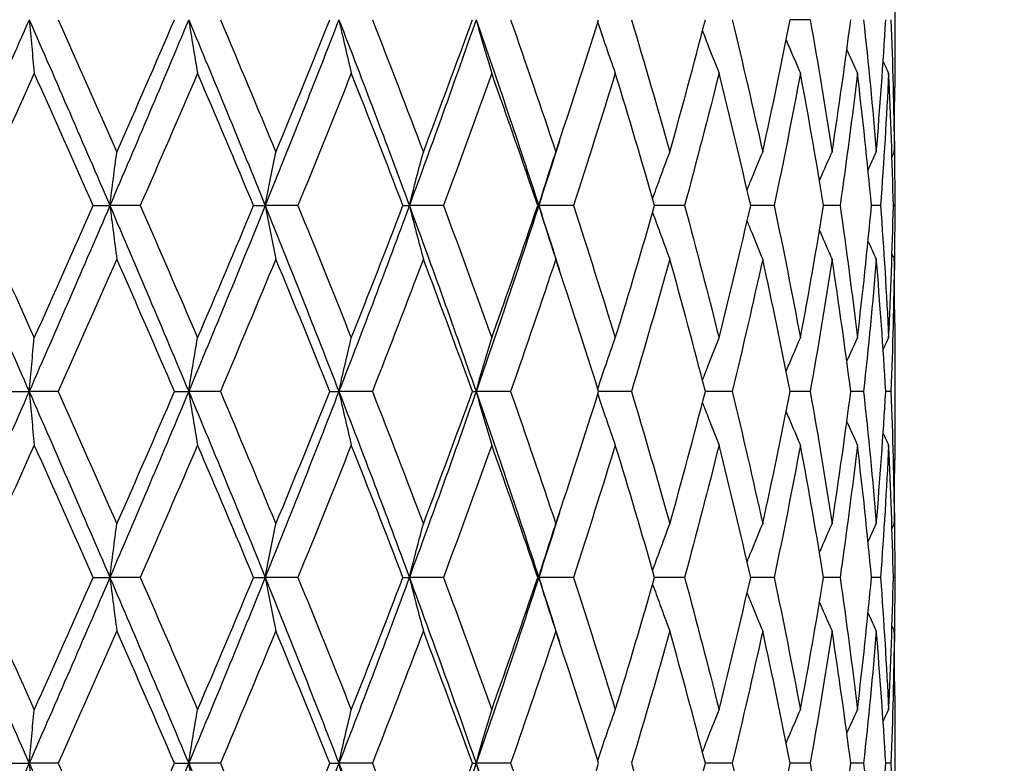
# Model space of a CAD drawing. Units: millimetres. Extents: x 24 to 867, y 24 to 606.
# Drawn here: x 254 to 262, y 206 to 212 of the extents above; entities that cross this region are included whole.
import ezdxf

# ---------------------------------------------------------------- set-up
doc = ezdxf.new("R2010")
doc.units = ezdxf.units.MM
doc.header["$LTSCALE"] = 3
doc.layers.add('Symbol (ISO)', color=7, linetype='Continuous', lineweight=25, true_color=0x00003f)
doc.layers.add('Visible (ISO)', color=7, linetype='Continuous', lineweight=25, true_color=0x00003f)
doc.styles.add('Samuel Heath (ISO)', font='tahoma.ttf')
doc.dimstyles.new('Samuel Heath (ISO)$7', dxfattribs={"dimscale": 3, "dimtxt": 2.5, "dimasz": 2.5, "dimexe": 1, "dimexo": 1.5, "dimgap": 0.762, "dimtad": 0, "dimtih": 1, "dimtoh": 1, "dimdec": 4, "dimlfac": 0.03937, "dimrnd": 1e-08, "dimzin": 1, "dimdsep": 46, "dimlunit": 5, "dimtxsty": 'Samuel Heath (ISO)', "dimcen": 0.09, "dimdle": 10, "dimclrd": 256, "dimclre": 256, "dimclrt": 256, "dimazin": 0, "dimtfac": 1.2, "dimtmove": 0, "dimatfit": 3, "dimfxl": 0, "dimfrac": 2, "dimtolj": 1, "dimtzin": 0, "dimlwd": 15, "dimlwe": 15, "dimarcsym": 0})

msp = doc.modelspace()

# ---------------------------------------------------------------- linework, layer by layer
at = {"layer": 'Visible (ISO)'}
for p, q in [((260.94621, 212.5608), (260.94621, 211.46471)), ((260.26454, 212.01276), (260.10328, 212.01276)), ((260.94621, 210.60132), (260.94621, 210.4242)), ((254.48213, 210.51276), (254.61584, 210.51276)), ((254.86149, 210.51276), (254.61584, 210.51276)), ((255.77525, 210.51276), (255.86889, 210.51276)), ((256.13243, 210.51276), (255.86889, 210.51276)), ((256.98025, 210.51276), (257.0315, 210.51276)), ((257.30645, 210.51276), (257.0315, 210.51276)), ((258.06744, 210.51276), (258.07506, 210.51276)), ((258.35464, 210.51276), (258.07506, 210.51276)), ((259.25118, 210.51276), (259.01007, 210.51276)), ((259.97401, 210.51276), (259.78491, 210.51276)), ((260.50532, 210.51276), (260.3729, 210.51276)), ((260.83204, 210.51276), (260.75955, 210.51276)), ((260.94611, 210.51276), (260.93534, 210.51276)), ((260.94621, 209.5608), (260.94621, 208.46471)), ((253.81241, 209.01276), (253.96498, 209.01276)), ((254.19938, 209.01276), (253.96498, 209.01276)), ((255.13776, 209.01276), (255.25179, 209.01276)), ((255.50717, 209.01276), (255.25179, 209.01276)), ((256.39068, 209.01276), (256.46335, 209.01276)), ((256.73343, 209.01276), (256.46335, 209.01276)), ((257.54032, 209.01276), (257.56985, 209.01276)), ((257.84796, 209.01276), (257.56985, 209.01276)), ((258.82334, 209.01276), (258.55837, 209.01276)), ((259.63553, 209.01276), (259.41976, 209.01276)), ((260.26454, 209.01276), (260.10328, 209.01276)), ((260.69488, 209.01276), (260.59211, 209.01276)), ((260.91596, 209.01276), (260.8742, 209.01276)), ((260.94621, 207.60132), (260.94621, 207.4242)), ((254.48213, 207.51276), (254.61584, 207.51276)), ((254.86149, 207.51276), (254.61584, 207.51276)), ((255.77525, 207.51276), (255.86889, 207.51276)), ((256.13243, 207.51276), (255.86889, 207.51276)), ((256.98025, 207.51276), (257.0315, 207.51276)), ((257.30645, 207.51276), (257.0315, 207.51276)), ((258.06744, 207.51276), (258.07506, 207.51276)), ((258.35464, 207.51276), (258.07506, 207.51276)), ((259.25118, 207.51276), (259.01007, 207.51276)), ((259.97401, 207.51276), (259.78491, 207.51276)), ((260.50532, 207.51276), (260.3729, 207.51276)), ((260.83204, 207.51276), (260.75955, 207.51276)), ((260.94611, 207.51276), (260.93534, 207.51276)), ((260.94621, 206.5608), (260.94621, 205.46471)), ((253.81241, 206.01276), (253.96498, 206.01276)), ((254.19938, 206.01276), (253.96498, 206.01276)), ((255.13776, 206.01276), (255.25179, 206.01276)), ((255.50717, 206.01276), (255.25179, 206.01276)), ((256.39068, 206.01276), (256.46335, 206.01276)), ((256.73343, 206.01276), (256.46335, 206.01276)), ((257.54032, 206.01276), (257.56985, 206.01276)), ((257.84796, 206.01276), (257.56985, 206.01276)), ((259.63553, 206.01276), (259.41976, 206.01276)), ((260.26454, 206.01276), (260.10328, 206.01276)), ((260.69488, 206.01276), (260.59211, 206.01276)), ((260.91596, 206.01276), (260.8742, 206.01276))]:
    msp.add_line(p, q, dxfattribs=at)
for points in [[(253.96498, 212.01276), (253.74598, 211.51276), (253.52517, 211.01276), (253.30322, 210.51276)], [(253.96498, 212.01276), (254.18398, 211.51276), (254.40115, 211.01276), (254.61584, 210.51276)], [(254.19938, 212.01276), (254.35819, 211.65666), (254.51596, 211.30056), (254.67244, 210.94446)], [(255.25179, 212.01276), (255.04273, 211.51276), (254.83053, 211.01276), (254.61584, 210.51276)], [(254.67244, 210.94446), (254.82892, 211.30056), (254.98411, 211.65666), (255.13776, 212.01276)], [(255.25179, 212.01276), (255.46084, 211.51276), (255.66675, 211.01276), (255.86889, 210.51276)], [(255.50717, 212.01276), (255.65818, 211.65666), (255.80747, 211.30056), (255.9548, 210.94446)], [(256.46335, 212.01276), (256.26938, 211.51276), (256.07103, 211.01276), (255.86889, 210.51276)], [(255.9548, 210.94446), (256.10213, 211.30056), (256.2475, 211.65666), (256.39068, 212.01276)], [(256.46335, 212.01276), (256.65732, 211.51276), (256.8469, 211.01276), (257.0315, 210.51276)], [(256.73343, 212.01276), (256.87293, 211.65666), (257.01006, 211.30056), (257.14461, 210.94446)], [(257.56985, 212.01276), (257.39574, 211.51276), (257.21611, 211.01276), (257.0315, 210.51276)], [(257.14461, 210.94446), (257.27916, 211.30056), (257.41113, 211.65666), (257.54032, 212.01276)], [(257.56985, 212.01276), (257.74395, 211.51276), (257.91253, 211.01276), (258.07506, 210.51276)], [(257.84796, 212.01276), (257.97251, 211.65666), (258.09411, 211.30056), (258.21257, 210.94446)], [(258.21257, 210.94446), (258.33104, 211.30056), (258.44636, 211.65666), (258.55837, 212.01276)], [(258.82334, 212.01276), (258.92987, 211.65666), (259.03294, 211.30056), (259.1324, 210.94446)], [(259.1324, 210.94446), (259.23185, 211.30056), (259.32769, 211.65666), (259.41976, 212.01276)], [(259.63553, 212.01276), (259.72142, 211.65666), (259.80343, 211.30056), (259.88142, 210.94446)], [(259.88142, 210.94446), (259.95942, 211.30056), (260.03341, 211.65666), (260.10328, 212.01276)], [(260.26454, 212.01276), (260.32767, 211.65666), (260.3866, 211.30056), (260.44122, 210.94446)], [(260.44122, 210.94446), (260.49584, 211.30056), (260.54616, 211.65666), (260.59211, 212.01276)], [(260.69488, 212.01276), (260.7337, 211.65666), (260.76809, 211.30056), (260.79799, 210.94446)], [(260.79799, 210.94446), (260.82789, 211.30056), (260.85331, 211.65666), (260.8742, 212.01276)], [(260.91596, 212.01276), (260.92951, 211.65666), (260.93852, 211.30056), (260.94296, 210.94446)], [(260.55997, 211.76896), (260.58818, 211.70616), (260.61674, 211.64352), (260.64565, 211.58106)], [(260.85301, 211.67468), (260.86768, 211.64343), (260.88245, 211.61222), (260.8973, 211.58106)], [(254.00636, 211.58106), (253.84674, 211.22496), (253.68618, 210.86886), (253.52492, 210.51276)], [(254.48213, 210.51276), (254.32465, 210.86886), (254.16597, 211.22496), (254.00636, 211.58106)], [(255.32326, 211.58106), (255.17089, 211.22496), (255.01688, 210.86886), (254.86149, 210.51276)], [(255.77525, 210.51276), (255.62638, 210.86886), (255.47563, 211.22496), (255.32326, 211.58106)], [(256.56317, 211.58106), (256.42179, 211.22496), (256.27814, 210.86886), (256.13243, 210.51276)], [(256.98025, 210.51276), (256.84364, 210.86886), (256.70454, 211.22496), (256.56317, 211.58106)], [(257.69555, 211.58106), (257.56865, 211.22496), (257.43888, 210.86886), (257.30645, 210.51276)], [(258.06744, 210.51276), (257.94647, 210.86886), (257.82244, 211.22496), (257.69555, 211.58106)], [(258.69251, 211.58106), (258.58322, 211.22496), (258.47053, 210.86886), (258.35464, 210.51276)], [(259.01007, 210.51276), (258.90771, 210.86886), (258.80181, 211.22496), (258.69251, 211.58106)], [(259.52952, 211.58106), (259.44052, 211.22496), (259.34769, 210.86886), (259.25118, 210.51276)], [(259.78491, 210.51276), (259.70369, 210.86886), (259.61852, 211.22496), (259.52952, 211.58106)], [(260.18595, 211.58106), (260.11944, 211.22496), (260.04875, 210.86886), (259.97401, 210.51276)], [(260.3729, 210.51276), (260.31482, 210.86886), (260.25247, 211.22496), (260.18595, 211.58106)], [(260.64565, 211.58106), (260.60326, 211.22496), (260.55646, 210.86886), (260.50532, 210.51276)], [(260.75955, 210.51276), (260.72603, 210.86886), (260.68804, 211.22496), (260.64565, 211.58106)], [(260.8973, 211.58106), (260.88007, 211.22496), (260.85831, 210.86886), (260.83204, 210.51276)], [(260.93534, 210.51276), (260.92721, 210.86886), (260.91453, 211.22496), (260.8973, 211.58106)], [(260.94296, 210.94446), (260.94513, 211.11788), (260.94621, 211.29129), (260.94621, 211.46471)], [(258.24197, 211.03302), (258.18707, 210.8596), (258.13143, 210.68618), (258.07506, 210.51276)], [(260.94397, 211.03302), (260.94577, 210.8596), (260.94648, 210.68618), (260.94611, 210.51276)], [(260.73139, 210.80151), (260.75339, 210.84926), (260.77559, 210.89691), (260.79799, 210.94446)], [(260.92452, 210.90585), (260.93065, 210.91872), (260.9368, 210.93159), (260.94296, 210.94446)], [(253.30322, 210.51276), (253.52517, 210.01276), (253.74598, 209.51276), (253.96498, 209.01276)], [(253.52492, 210.51276), (253.68618, 210.15666), (253.84674, 209.80056), (254.00636, 209.44446)], [(254.61584, 210.51276), (254.40115, 210.01276), (254.18398, 209.51276), (253.96498, 209.01276)], [(254.00636, 209.44446), (254.16597, 209.80056), (254.32465, 210.15666), (254.48213, 210.51276)], [(254.61584, 210.51276), (254.83053, 210.01276), (255.04273, 209.51276), (255.25179, 209.01276)], [(254.86149, 210.51276), (255.01688, 210.15666), (255.17089, 209.80056), (255.32326, 209.44446)], [(255.86889, 210.51276), (255.66675, 210.01276), (255.46084, 209.51276), (255.25179, 209.01276)], [(255.32326, 209.44446), (255.47563, 209.80056), (255.62638, 210.15666), (255.77525, 210.51276)], [(255.86889, 210.51276), (256.07103, 210.01276), (256.26938, 209.51276), (256.46335, 209.01276)], [(256.13243, 210.51276), (256.27814, 210.15666), (256.42179, 209.80056), (256.56317, 209.44446)], [(257.0315, 210.51276), (256.8469, 210.01276), (256.65732, 209.51276), (256.46335, 209.01276)], [(256.56317, 209.44446), (256.70454, 209.80056), (256.84364, 210.15666), (256.98025, 210.51276)], [(257.0315, 210.51276), (257.21611, 210.01276), (257.39574, 209.51276), (257.56985, 209.01276)], [(257.30645, 210.51276), (257.43888, 210.15666), (257.56865, 209.80056), (257.69555, 209.44446)], [(258.07506, 210.51276), (257.91253, 210.01276), (257.74395, 209.51276), (257.56985, 209.01276)], [(257.69555, 209.44446), (257.82244, 209.80056), (257.94647, 210.15666), (258.06744, 210.51276)], [(258.07506, 210.51276), (258.13143, 210.33934), (258.18707, 210.16592), (258.24197, 209.9925)], [(258.35464, 210.51276), (258.47053, 210.15666), (258.58322, 209.80056), (258.69251, 209.44446)], [(258.69251, 209.44446), (258.80181, 209.80056), (258.90771, 210.15666), (259.01007, 210.51276)], [(259.25118, 210.51276), (259.34769, 210.15666), (259.44052, 209.80056), (259.52952, 209.44446)], [(259.52952, 209.44446), (259.61852, 209.80056), (259.70369, 210.15666), (259.78491, 210.51276)], [(259.97401, 210.51276), (260.04875, 210.15666), (260.11944, 209.80056), (260.18595, 209.44446)], [(260.18595, 209.44446), (260.25247, 209.80056), (260.31482, 210.15666), (260.3729, 210.51276)], [(260.50532, 210.51276), (260.55646, 210.15666), (260.60326, 209.80056), (260.64565, 209.44446)], [(260.64565, 209.44446), (260.68804, 209.80056), (260.72603, 210.15666), (260.75955, 210.51276)], [(260.83204, 210.51276), (260.85831, 210.15666), (260.88007, 209.80056), (260.8973, 209.44446)], [(260.8973, 209.44446), (260.91453, 209.80056), (260.92721, 210.15666), (260.93534, 210.51276)], [(260.94611, 210.51276), (260.94648, 210.33934), (260.94577, 210.16592), (260.94397, 209.9925)], [(260.73139, 210.22401), (260.75339, 210.17626), (260.77559, 210.12861), (260.79799, 210.08106)], [(254.67244, 210.08106), (254.51596, 209.72496), (254.35819, 209.36886), (254.19938, 209.01276)], [(255.13776, 209.01276), (254.98411, 209.36886), (254.82892, 209.72496), (254.67244, 210.08106)], [(255.9548, 210.08106), (255.80747, 209.72496), (255.65818, 209.36886), (255.50717, 209.01276)], [(256.39068, 209.01276), (256.2475, 209.36886), (256.10213, 209.72496), (255.9548, 210.08106)], [(257.14461, 210.08106), (257.01006, 209.72496), (256.87293, 209.36886), (256.73343, 209.01276)], [(257.54032, 209.01276), (257.41113, 209.36886), (257.27916, 209.72496), (257.14461, 210.08106)], [(258.21257, 210.08106), (258.09411, 209.72496), (257.97251, 209.36886), (257.84796, 209.01276)], [(258.55837, 209.01276), (258.44636, 209.36886), (258.33104, 209.72496), (258.21257, 210.08106)], [(259.1324, 210.08106), (259.03294, 209.72496), (258.92987, 209.36886), (258.82334, 209.01276)], [(259.41976, 209.01276), (259.32769, 209.36886), (259.23185, 209.72496), (259.1324, 210.08106)], [(259.88142, 210.08106), (259.80343, 209.72496), (259.72142, 209.36886), (259.63553, 209.01276)], [(260.10328, 209.01276), (260.03341, 209.36886), (259.95942, 209.72496), (259.88142, 210.08106)], [(260.44122, 210.08106), (260.3866, 209.72496), (260.32767, 209.36886), (260.26454, 209.01276)], [(260.59211, 209.01276), (260.54616, 209.36886), (260.49584, 209.72496), (260.44122, 210.08106)], [(260.79799, 210.08106), (260.76809, 209.72496), (260.7337, 209.36886), (260.69488, 209.01276)], [(260.8742, 209.01276), (260.85331, 209.36886), (260.82789, 209.72496), (260.79799, 210.08106)], [(260.94296, 210.08106), (260.93852, 209.72496), (260.92951, 209.36886), (260.91596, 209.01276)], [(260.92452, 210.11967), (260.93065, 210.1068), (260.9368, 210.09392), (260.94296, 210.08106)], [(260.94621, 209.5608), (260.94621, 209.73422), (260.94513, 209.90764), (260.94296, 210.08106)], [(260.55997, 209.25656), (260.58818, 209.31936), (260.61674, 209.382), (260.64565, 209.44446)], [(260.85301, 209.35084), (260.86768, 209.38209), (260.88245, 209.41329), (260.8973, 209.44446)], [(253.96498, 209.01276), (253.74598, 208.51276), (253.52517, 208.01276), (253.30322, 207.51276)], [(253.96498, 209.01276), (254.18398, 208.51276), (254.40115, 208.01276), (254.61584, 207.51276)], [(254.19938, 209.01276), (254.35819, 208.65666), (254.51596, 208.30056), (254.67244, 207.94446)], [(255.25179, 209.01276), (255.04273, 208.51276), (254.83053, 208.01276), (254.61584, 207.51276)], [(254.67244, 207.94446), (254.82892, 208.30056), (254.98411, 208.65666), (255.13776, 209.01276)], [(255.25179, 209.01276), (255.46084, 208.51276), (255.66675, 208.01276), (255.86889, 207.51276)], [(255.50717, 209.01276), (255.65818, 208.65666), (255.80747, 208.30056), (255.9548, 207.94446)], [(256.46335, 209.01276), (256.26938, 208.51276), (256.07103, 208.01276), (255.86889, 207.51276)], [(255.9548, 207.94446), (256.10213, 208.30056), (256.2475, 208.65666), (256.39068, 209.01276)], [(256.46335, 209.01276), (256.65732, 208.51276), (256.8469, 208.01276), (257.0315, 207.51276)], [(256.73343, 209.01276), (256.87293, 208.65666), (257.01006, 208.30056), (257.14461, 207.94446)], [(257.56985, 209.01276), (257.39574, 208.51276), (257.21611, 208.01276), (257.0315, 207.51276)], [(257.14461, 207.94446), (257.27916, 208.30056), (257.41113, 208.65666), (257.54032, 209.01276)], [(257.56985, 209.01276), (257.74395, 208.51276), (257.91253, 208.01276), (258.07506, 207.51276)], [(257.84796, 209.01276), (257.97251, 208.65666), (258.09411, 208.30056), (258.21257, 207.94446)], [(258.21257, 207.94446), (258.33104, 208.30056), (258.44636, 208.65666), (258.55837, 209.01276)], [(258.82334, 209.01276), (258.92987, 208.65666), (259.03294, 208.30056), (259.1324, 207.94446)], [(259.1324, 207.94446), (259.23185, 208.30056), (259.32769, 208.65666), (259.41976, 209.01276)], [(259.63553, 209.01276), (259.72142, 208.65666), (259.80343, 208.30056), (259.88142, 207.94446)], [(259.88142, 207.94446), (259.95942, 208.30056), (260.03341, 208.65666), (260.10328, 209.01276)], [(260.26454, 209.01276), (260.32767, 208.65666), (260.3866, 208.30056), (260.44122, 207.94446)], [(260.44122, 207.94446), (260.49584, 208.30056), (260.54616, 208.65666), (260.59211, 209.01276)], [(260.69488, 209.01276), (260.7337, 208.65666), (260.76809, 208.30056), (260.79799, 207.94446)], [(260.79799, 207.94446), (260.82789, 208.30056), (260.85331, 208.65666), (260.8742, 209.01276)], [(260.91596, 209.01276), (260.92951, 208.65666), (260.93852, 208.30056), (260.94296, 207.94446)], [(260.55997, 208.76896), (260.58818, 208.70616), (260.61674, 208.64352), (260.64565, 208.58106)], [(260.85301, 208.67468), (260.86768, 208.64343), (260.88245, 208.61222), (260.8973, 208.58106)], [(254.00636, 208.58106), (253.84674, 208.22496), (253.68618, 207.86886), (253.52492, 207.51276)], [(254.48213, 207.51276), (254.32465, 207.86886), (254.16597, 208.22496), (254.00636, 208.58106)], [(255.32326, 208.58106), (255.17089, 208.22496), (255.01688, 207.86886), (254.86149, 207.51276)], [(255.77525, 207.51276), (255.62638, 207.86886), (255.47563, 208.22496), (255.32326, 208.58106)], [(256.56317, 208.58106), (256.42179, 208.22496), (256.27814, 207.86886), (256.13243, 207.51276)], [(256.98025, 207.51276), (256.84364, 207.86886), (256.70454, 208.22496), (256.56317, 208.58106)], [(257.69555, 208.58106), (257.56865, 208.22496), (257.43888, 207.86886), (257.30645, 207.51276)], [(258.06744, 207.51276), (257.94647, 207.86886), (257.82244, 208.22496), (257.69555, 208.58106)], [(258.69251, 208.58106), (258.58322, 208.22496), (258.47053, 207.86886), (258.35464, 207.51276)], [(259.01007, 207.51276), (258.90771, 207.86886), (258.80181, 208.22496), (258.69251, 208.58106)], [(259.52952, 208.58106), (259.44052, 208.22496), (259.34769, 207.86886), (259.25118, 207.51276)], [(259.78491, 207.51276), (259.70369, 207.86886), (259.61852, 208.22496), (259.52952, 208.58106)], [(260.18595, 208.58106), (260.11944, 208.22496), (260.04875, 207.86886), (259.97401, 207.51276)], [(260.3729, 207.51276), (260.31482, 207.86886), (260.25247, 208.22496), (260.18595, 208.58106)], [(260.64565, 208.58106), (260.60326, 208.22496), (260.55646, 207.86886), (260.50532, 207.51276)], [(260.75955, 207.51276), (260.72603, 207.86886), (260.68804, 208.22496), (260.64565, 208.58106)], [(260.8973, 208.58106), (260.88007, 208.22496), (260.85831, 207.86886), (260.83204, 207.51276)], [(260.93534, 207.51276), (260.92721, 207.86886), (260.91453, 208.22496), (260.8973, 208.58106)], [(260.94296, 207.94446), (260.94513, 208.11788), (260.94621, 208.29129), (260.94621, 208.46471)], [(258.24197, 208.03302), (258.18707, 207.8596), (258.13143, 207.68618), (258.07506, 207.51276)], [(260.94397, 208.03302), (260.94577, 207.8596), (260.94648, 207.68618), (260.94611, 207.51276)], [(260.73139, 207.80151), (260.75339, 207.84926), (260.77559, 207.89691), (260.79799, 207.94446)], [(260.92452, 207.90585), (260.93065, 207.91872), (260.9368, 207.93159), (260.94296, 207.94446)], [(253.30322, 207.51276), (253.52517, 207.01276), (253.74598, 206.51276), (253.96498, 206.01276)], [(253.52492, 207.51276), (253.68618, 207.15666), (253.84674, 206.80056), (254.00636, 206.44446)], [(254.61584, 207.51276), (254.40115, 207.01276), (254.18398, 206.51276), (253.96498, 206.01276)], [(254.00636, 206.44446), (254.16597, 206.80056), (254.32465, 207.15666), (254.48213, 207.51276)], [(254.61584, 207.51276), (254.83053, 207.01276), (255.04273, 206.51276), (255.25179, 206.01276)], [(254.86149, 207.51276), (255.01688, 207.15666), (255.17089, 206.80056), (255.32326, 206.44446)], [(255.86889, 207.51276), (255.66675, 207.01276), (255.46084, 206.51276), (255.25179, 206.01276)], [(255.32326, 206.44446), (255.47563, 206.80056), (255.62638, 207.15666), (255.77525, 207.51276)], [(255.86889, 207.51276), (256.07103, 207.01276), (256.26938, 206.51276), (256.46335, 206.01276)], [(256.13243, 207.51276), (256.27814, 207.15666), (256.42179, 206.80056), (256.56317, 206.44446)], [(257.0315, 207.51276), (256.8469, 207.01276), (256.65732, 206.51276), (256.46335, 206.01276)], [(256.56317, 206.44446), (256.70454, 206.80056), (256.84364, 207.15666), (256.98025, 207.51276)], [(257.0315, 207.51276), (257.21611, 207.01276), (257.39574, 206.51276), (257.56985, 206.01276)], [(257.30645, 207.51276), (257.43888, 207.15666), (257.56865, 206.80056), (257.69555, 206.44446)], [(258.07506, 207.51276), (257.91253, 207.01276), (257.74395, 206.51276), (257.56985, 206.01276)], [(257.69555, 206.44446), (257.82244, 206.80056), (257.94647, 207.15666), (258.06744, 207.51276)], [(258.07506, 207.51276), (258.13143, 207.33934), (258.18707, 207.16592), (258.24197, 206.9925)], [(258.35464, 207.51276), (258.47053, 207.15666), (258.58322, 206.80056), (258.69251, 206.44446)], [(258.69251, 206.44446), (258.80181, 206.80056), (258.90771, 207.15666), (259.01007, 207.51276)], [(259.25118, 207.51276), (259.34769, 207.15666), (259.44052, 206.80056), (259.52952, 206.44446)], [(259.52952, 206.44446), (259.61852, 206.80056), (259.70369, 207.15666), (259.78491, 207.51276)], [(259.97401, 207.51276), (260.04875, 207.15666), (260.11944, 206.80056), (260.18595, 206.44446)], [(260.18595, 206.44446), (260.25247, 206.80056), (260.31482, 207.15666), (260.3729, 207.51276)], [(260.50532, 207.51276), (260.55646, 207.15666), (260.60326, 206.80056), (260.64565, 206.44446)], [(260.64565, 206.44446), (260.68804, 206.80056), (260.72603, 207.15666), (260.75955, 207.51276)], [(260.83204, 207.51276), (260.85831, 207.15666), (260.88007, 206.80056), (260.8973, 206.44446)], [(260.8973, 206.44446), (260.91453, 206.80056), (260.92721, 207.15666), (260.93534, 207.51276)], [(260.94611, 207.51276), (260.94648, 207.33934), (260.94577, 207.16592), (260.94397, 206.9925)], [(260.73139, 207.22401), (260.75339, 207.17626), (260.77559, 207.12861), (260.79799, 207.08106)], [(260.92452, 207.11967), (260.93065, 207.1068), (260.9368, 207.09392), (260.94296, 207.08106)], [(254.67244, 207.08106), (254.51596, 206.72496), (254.35819, 206.36886), (254.19938, 206.01276)], [(255.13776, 206.01276), (254.98411, 206.36886), (254.82892, 206.72496), (254.67244, 207.08106)], [(255.9548, 207.08106), (255.80747, 206.72496), (255.65818, 206.36886), (255.50717, 206.01276)], [(256.39068, 206.01276), (256.2475, 206.36886), (256.10213, 206.72496), (255.9548, 207.08106)], [(257.14461, 207.08106), (257.01006, 206.72496), (256.87293, 206.36886), (256.73343, 206.01276)], [(257.54032, 206.01276), (257.41113, 206.36886), (257.27916, 206.72496), (257.14461, 207.08106)], [(258.21257, 207.08106), (258.09411, 206.72496), (257.97251, 206.36886), (257.84796, 206.01276)], [(258.55837, 206.01276), (258.44636, 206.36886), (258.33104, 206.72496), (258.21257, 207.08106)], [(259.1324, 207.08106), (259.03294, 206.72496), (258.92987, 206.36886), (258.82334, 206.01276)], [(259.41976, 206.01276), (259.32769, 206.36886), (259.23185, 206.72496), (259.1324, 207.08106)], [(259.88142, 207.08106), (259.80343, 206.72496), (259.72142, 206.36886), (259.63553, 206.01276)], [(260.10328, 206.01276), (260.03341, 206.36886), (259.95942, 206.72496), (259.88142, 207.08106)], [(260.44122, 207.08106), (260.3866, 206.72496), (260.32767, 206.36886), (260.26454, 206.01276)], [(260.59211, 206.01276), (260.54616, 206.36886), (260.49584, 206.72496), (260.44122, 207.08106)], [(260.79799, 207.08106), (260.76809, 206.72496), (260.7337, 206.36886), (260.69488, 206.01276)], [(260.8742, 206.01276), (260.85331, 206.36886), (260.82789, 206.72496), (260.79799, 207.08106)], [(260.94296, 207.08106), (260.93852, 206.72496), (260.92951, 206.36886), (260.91596, 206.01276)], [(260.94621, 206.5608), (260.94621, 206.73422), (260.94513, 206.90764), (260.94296, 207.08106)], [(260.55997, 206.25656), (260.58818, 206.31936), (260.61674, 206.382), (260.64565, 206.44446)], [(260.85301, 206.35084), (260.86768, 206.38209), (260.88245, 206.41329), (260.8973, 206.44446)], [(253.96498, 206.01276), (253.74598, 205.51276), (253.52517, 205.01276), (253.30322, 204.51276)], [(253.96498, 206.01276), (254.18398, 205.51276), (254.40115, 205.01276), (254.61584, 204.51276)], [(254.19938, 206.01276), (254.35819, 205.65666), (254.51596, 205.30056), (254.67244, 204.94446)], [(255.25179, 206.01276), (255.04273, 205.51276), (254.83053, 205.01276), (254.61584, 204.51276)], [(254.67244, 204.94446), (254.82892, 205.30056), (254.98411, 205.65666), (255.13776, 206.01276)], [(255.25179, 206.01276), (255.46084, 205.51276), (255.66675, 205.01276), (255.86889, 204.51276)], [(255.50717, 206.01276), (255.65818, 205.65666), (255.80747, 205.30056), (255.9548, 204.94446)], [(256.46335, 206.01276), (256.26938, 205.51276), (256.07103, 205.01276), (255.86889, 204.51276)], [(255.9548, 204.94446), (256.10213, 205.30056), (256.2475, 205.65666), (256.39068, 206.01276)], [(256.46335, 206.01276), (256.65732, 205.51276), (256.8469, 205.01276), (257.0315, 204.51276)], [(256.73343, 206.01276), (256.87293, 205.65666), (257.01006, 205.30056), (257.14461, 204.94446)], [(257.56985, 206.01276), (257.39574, 205.51276), (257.21611, 205.01276), (257.0315, 204.51276)], [(257.14461, 204.94446), (257.27916, 205.30056), (257.41113, 205.65666), (257.54032, 206.01276)], [(257.56985, 206.01276), (257.74395, 205.51276), (257.91253, 205.01276), (258.07506, 204.51276)], [(257.84796, 206.01276), (257.97251, 205.65666), (258.09411, 205.30056), (258.21257, 204.94446)], [(258.21257, 204.94446), (258.33104, 205.30056), (258.44636, 205.65666), (258.55837, 206.01276)], [(258.82334, 206.01276), (258.92987, 205.65666), (259.03294, 205.30056), (259.1324, 204.94446)], [(259.1324, 204.94446), (259.23185, 205.30056), (259.32769, 205.65666), (259.41976, 206.01276)], [(259.63553, 206.01276), (259.72142, 205.65666), (259.80343, 205.30056), (259.88142, 204.94446)], [(259.88142, 204.94446), (259.95942, 205.30056), (260.03341, 205.65666), (260.10328, 206.01276)], [(260.26454, 206.01276), (260.32767, 205.65666), (260.3866, 205.30056), (260.44122, 204.94446)], [(260.44122, 204.94446), (260.49584, 205.30056), (260.54616, 205.65666), (260.59211, 206.01276)], [(260.69488, 206.01276), (260.7337, 205.65666), (260.76809, 205.30056), (260.79799, 204.94446)], [(260.79799, 204.94446), (260.82789, 205.30056), (260.85331, 205.65666), (260.8742, 206.01276)], [(260.91596, 206.01276), (260.92951, 205.65666), (260.93852, 205.30056), (260.94296, 204.94446)]]:
    msp.add_open_spline(points, degree=3, dxfattribs=at)
for points, knots in [([(253.96498, 212.01276), (253.97174, 211.93977), (253.9786, 211.86699), (253.99239, 211.72309), (253.99933, 211.65196), (254.00636, 211.58106)], [0, 0, 0, 0, 0.023991445, 0.023991445, 0.047579063, 0.047579063, 0.047579063, 0.047579063]), ([(255.25179, 212.01276), (255.26346, 211.93977), (255.27531, 211.86699), (255.29914, 211.72309), (255.31112, 211.65196), (255.32326, 211.58106)], [0, 0, 0, 0, 0.023991445, 0.023991445, 0.047579063, 0.047579063, 0.047579063, 0.047579063]), ([(256.46335, 212.01276), (256.47966, 211.93977), (256.4962, 211.86699), (256.52948, 211.72309), (256.54621, 211.65196), (256.56317, 211.58106)], [0, 0, 0, 0, 0.023991445, 0.023991445, 0.047579063, 0.047579063, 0.047579063, 0.047579063]), ([(257.56985, 212.01276), (257.59038, 211.93977), (257.61121, 211.86699), (257.65312, 211.72309), (257.67419, 211.65196), (257.69555, 211.58106)], [0, 0, 0, 0, 0.023991445, 0.023991445, 0.047579063, 0.047579063, 0.047579063, 0.047579063]), ([(258.5514, 211.99062), (258.57327, 211.92505), (258.59542, 211.85965), (258.6424, 211.72309), (258.66728, 211.65196), (258.69251, 211.58106)], [0.00242672, 0.00242672, 0.00242672, 0.00242672, 0.023991445, 0.023991445, 0.047579063, 0.047579063, 0.047579063, 0.047579063]), ([(259.3962, 211.92198), (259.41241, 211.87939), (259.42876, 211.83687), (259.47294, 211.72309), (259.50103, 211.65196), (259.52952, 211.58106)], [0.009958485, 0.009958485, 0.009958485, 0.009958485, 0.023991445, 0.023991445, 0.047579063, 0.047579063, 0.047579063, 0.047579063]), ([(260.07095, 211.84945), (260.07865, 211.8311), (260.08638, 211.81275), (260.12431, 211.72309), (260.15492, 211.65196), (260.18595, 211.58106)], [0.017931698, 0.017931698, 0.017931698, 0.017931698, 0.023991445, 0.023991445, 0.047579063, 0.047579063, 0.047579063, 0.047579063]), ([(254.61584, 210.51276), (254.62509, 210.58575), (254.63447, 210.65853), (254.65334, 210.80243), (254.66282, 210.87356), (254.67244, 210.94446)], [0, 0, 0, 0, 0.023991445, 0.023991445, 0.047579063, 0.047579063, 0.047579063, 0.047579063]), ([(255.86889, 210.51276), (255.88293, 210.58575), (255.89716, 210.65853), (255.92581, 210.80243), (255.9402, 210.87356), (255.9548, 210.94446)], [0, 0, 0, 0, 0.023991445, 0.023991445, 0.047579063, 0.047579063, 0.047579063, 0.047579063]), ([(257.0315, 210.51276), (257.04998, 210.58575), (257.06873, 210.65853), (257.10644, 210.80243), (257.12539, 210.87356), (257.14461, 210.94446)], [0, 0, 0, 0, 0.023991445, 0.023991445, 0.047579063, 0.047579063, 0.047579063, 0.047579063]), ([(258.07506, 210.51276), (258.09753, 210.58575), (258.12032, 210.65853), (258.16616, 210.80243), (258.18921, 210.87356), (258.21257, 210.94446)], [0, 0, 0, 0, 0.023991445, 0.023991445, 0.047579063, 0.047579063, 0.047579063, 0.047579063]), ([(258.99388, 210.56895), (259.01328, 210.62312), (259.03288, 210.67717), (259.07889, 210.80243), (259.10546, 210.87356), (259.1324, 210.94446)], [0.006161432, 0.006161432, 0.006161432, 0.006161432, 0.023991445, 0.023991445, 0.047579063, 0.047579063, 0.047579063, 0.047579063]), ([(259.75593, 210.63909), (259.76825, 210.6698), (259.78064, 210.70046), (259.82214, 210.80243), (259.85157, 210.87356), (259.88142, 210.94446)], [0.013864613, 0.013864613, 0.013864613, 0.013864613, 0.023991445, 0.023991445, 0.047579063, 0.047579063, 0.047579063, 0.047579063]), ([(260.33945, 210.71501), (260.34179, 210.72037), (260.34412, 210.72573), (260.37761, 210.80243), (260.40919, 210.87356), (260.44122, 210.94446)], [0.022219572, 0.022219572, 0.022219572, 0.022219572, 0.023991445, 0.023991445, 0.047579063, 0.047579063, 0.047579063, 0.047579063]), ([(254.61584, 210.51276), (254.62509, 210.43977), (254.63447, 210.36699), (254.65334, 210.22309), (254.66282, 210.15196), (254.67244, 210.08106)], [0, 0, 0, 0, 0.023991445, 0.023991445, 0.047579063, 0.047579063, 0.047579063, 0.047579063]), ([(255.86889, 210.51276), (255.88293, 210.43977), (255.89716, 210.36699), (255.92581, 210.22309), (255.9402, 210.15196), (255.9548, 210.08106)], [0, 0, 0, 0, 0.023991445, 0.023991445, 0.047579063, 0.047579063, 0.047579063, 0.047579063]), ([(257.0315, 210.51276), (257.04998, 210.43977), (257.06873, 210.36699), (257.10644, 210.22309), (257.12539, 210.15196), (257.14461, 210.08106)], [0, 0, 0, 0, 0.023991445, 0.023991445, 0.047579063, 0.047579063, 0.047579063, 0.047579063]), ([(258.07506, 210.51276), (258.09753, 210.43977), (258.12032, 210.36699), (258.16616, 210.22309), (258.18921, 210.15196), (258.21257, 210.08106)], [0, 0, 0, 0, 0.023991445, 0.023991445, 0.047579063, 0.047579063, 0.047579063, 0.047579063]), ([(258.99388, 210.45656), (259.01328, 210.4024), (259.03288, 210.34835), (259.07889, 210.22309), (259.10546, 210.15196), (259.1324, 210.08106)], [0.006161432, 0.006161432, 0.006161432, 0.006161432, 0.023991445, 0.023991445, 0.047579063, 0.047579063, 0.047579063, 0.047579063]), ([(259.75593, 210.38643), (259.76825, 210.35572), (259.78064, 210.32505), (259.82214, 210.22309), (259.85157, 210.15196), (259.88142, 210.08106)], [0.013864613, 0.013864613, 0.013864613, 0.013864613, 0.023991445, 0.023991445, 0.047579063, 0.047579063, 0.047579063, 0.047579063]), ([(260.33945, 210.31051), (260.34179, 210.30515), (260.34412, 210.29979), (260.37761, 210.22309), (260.40919, 210.15196), (260.44122, 210.08106)], [0.022219572, 0.022219572, 0.022219572, 0.022219572, 0.023991445, 0.023991445, 0.047579063, 0.047579063, 0.047579063, 0.047579063]), ([(253.96498, 209.01276), (253.97174, 209.08575), (253.9786, 209.15853), (253.99239, 209.30243), (253.99933, 209.37356), (254.00636, 209.44446)], [0, 0, 0, 0, 0.023991445, 0.023991445, 0.047579063, 0.047579063, 0.047579063, 0.047579063]), ([(255.25179, 209.01276), (255.26346, 209.08575), (255.27531, 209.15853), (255.29914, 209.30243), (255.31112, 209.37356), (255.32326, 209.44446)], [0, 0, 0, 0, 0.023991445, 0.023991445, 0.047579063, 0.047579063, 0.047579063, 0.047579063]), ([(256.46335, 209.01276), (256.47966, 209.08575), (256.4962, 209.15853), (256.52948, 209.30243), (256.54621, 209.37356), (256.56317, 209.44446)], [0, 0, 0, 0, 0.023991445, 0.023991445, 0.047579063, 0.047579063, 0.047579063, 0.047579063]), ([(257.56985, 209.01276), (257.59038, 209.08575), (257.61121, 209.15853), (257.65312, 209.30243), (257.67419, 209.37356), (257.69555, 209.44446)], [0, 0, 0, 0, 0.023991445, 0.023991445, 0.047579063, 0.047579063, 0.047579063, 0.047579063]), ([(258.5514, 209.0349), (258.57327, 209.10047), (258.59542, 209.16587), (258.6424, 209.30243), (258.66728, 209.37356), (258.69251, 209.44446)], [0.00242672, 0.00242672, 0.00242672, 0.00242672, 0.023991445, 0.023991445, 0.047579063, 0.047579063, 0.047579063, 0.047579063]), ([(259.3962, 209.10354), (259.41241, 209.14613), (259.42876, 209.18865), (259.47294, 209.30243), (259.50103, 209.37356), (259.52952, 209.44446)], [0.009958485, 0.009958485, 0.009958485, 0.009958485, 0.023991445, 0.023991445, 0.047579063, 0.047579063, 0.047579063, 0.047579063]), ([(260.07095, 209.17607), (260.07865, 209.19442), (260.08638, 209.21276), (260.12431, 209.30243), (260.15492, 209.37356), (260.18595, 209.44446)], [0.017931698, 0.017931698, 0.017931698, 0.017931698, 0.023991445, 0.023991445, 0.047579063, 0.047579063, 0.047579063, 0.047579063]), ([(253.96498, 209.01276), (253.97174, 208.93977), (253.9786, 208.86699), (253.99239, 208.72309), (253.99933, 208.65196), (254.00636, 208.58106)], [0, 0, 0, 0, 0.023991445, 0.023991445, 0.047579063, 0.047579063, 0.047579063, 0.047579063]), ([(255.25179, 209.01276), (255.26346, 208.93977), (255.27531, 208.86699), (255.29914, 208.72309), (255.31112, 208.65196), (255.32326, 208.58106)], [0, 0, 0, 0, 0.023991445, 0.023991445, 0.047579063, 0.047579063, 0.047579063, 0.047579063]), ([(256.46335, 209.01276), (256.47966, 208.93977), (256.4962, 208.86699), (256.52948, 208.72309), (256.54621, 208.65196), (256.56317, 208.58106)], [0, 0, 0, 0, 0.023991445, 0.023991445, 0.047579063, 0.047579063, 0.047579063, 0.047579063]), ([(257.56985, 209.01276), (257.59038, 208.93977), (257.61121, 208.86699), (257.65312, 208.72309), (257.67419, 208.65196), (257.69555, 208.58106)], [0, 0, 0, 0, 0.023991445, 0.023991445, 0.047579063, 0.047579063, 0.047579063, 0.047579063]), ([(258.5514, 208.99062), (258.57327, 208.92505), (258.59542, 208.85965), (258.6424, 208.72309), (258.66728, 208.65196), (258.69251, 208.58106)], [0.00242672, 0.00242672, 0.00242672, 0.00242672, 0.023991445, 0.023991445, 0.047579063, 0.047579063, 0.047579063, 0.047579063]), ([(259.3962, 208.92198), (259.41241, 208.87939), (259.42876, 208.83687), (259.47294, 208.72309), (259.50103, 208.65196), (259.52952, 208.58106)], [0.009958485, 0.009958485, 0.009958485, 0.009958485, 0.023991445, 0.023991445, 0.047579063, 0.047579063, 0.047579063, 0.047579063]), ([(260.07095, 208.84945), (260.07865, 208.8311), (260.08638, 208.81275), (260.12431, 208.72309), (260.15492, 208.65196), (260.18595, 208.58106)], [0.017931698, 0.017931698, 0.017931698, 0.017931698, 0.023991445, 0.023991445, 0.047579063, 0.047579063, 0.047579063, 0.047579063]), ([(254.61584, 207.51276), (254.62509, 207.58575), (254.63447, 207.65853), (254.65334, 207.80243), (254.66282, 207.87356), (254.67244, 207.94446)], [0, 0, 0, 0, 0.023991445, 0.023991445, 0.047579063, 0.047579063, 0.047579063, 0.047579063]), ([(255.86889, 207.51276), (255.88293, 207.58575), (255.89716, 207.65853), (255.92581, 207.80243), (255.9402, 207.87356), (255.9548, 207.94446)], [0, 0, 0, 0, 0.023991445, 0.023991445, 0.047579063, 0.047579063, 0.047579063, 0.047579063]), ([(257.0315, 207.51276), (257.04998, 207.58575), (257.06873, 207.65853), (257.10644, 207.80243), (257.12539, 207.87356), (257.14461, 207.94446)], [0, 0, 0, 0, 0.023991445, 0.023991445, 0.047579063, 0.047579063, 0.047579063, 0.047579063]), ([(258.07506, 207.51276), (258.09753, 207.58575), (258.12032, 207.65853), (258.16616, 207.80243), (258.18921, 207.87356), (258.21257, 207.94446)], [0, 0, 0, 0, 0.023991445, 0.023991445, 0.047579063, 0.047579063, 0.047579063, 0.047579063]), ([(258.99388, 207.56895), (259.01328, 207.62312), (259.03288, 207.67717), (259.07889, 207.80243), (259.10546, 207.87356), (259.1324, 207.94446)], [0.006161432, 0.006161432, 0.006161432, 0.006161432, 0.023991445, 0.023991445, 0.047579063, 0.047579063, 0.047579063, 0.047579063]), ([(259.75593, 207.63909), (259.76825, 207.6698), (259.78064, 207.70046), (259.82214, 207.80243), (259.85157, 207.87356), (259.88142, 207.94446)], [0.013864613, 0.013864613, 0.013864613, 0.013864613, 0.023991445, 0.023991445, 0.047579063, 0.047579063, 0.047579063, 0.047579063]), ([(260.33945, 207.71501), (260.34179, 207.72037), (260.34412, 207.72573), (260.37761, 207.80243), (260.40919, 207.87356), (260.44122, 207.94446)], [0.022219572, 0.022219572, 0.022219572, 0.022219572, 0.023991445, 0.023991445, 0.047579063, 0.047579063, 0.047579063, 0.047579063]), ([(254.61584, 207.51276), (254.62509, 207.43977), (254.63447, 207.36699), (254.65334, 207.22309), (254.66282, 207.15196), (254.67244, 207.08106)], [0, 0, 0, 0, 0.023991445, 0.023991445, 0.047579063, 0.047579063, 0.047579063, 0.047579063]), ([(255.86889, 207.51276), (255.88293, 207.43977), (255.89716, 207.36699), (255.92581, 207.22309), (255.9402, 207.15196), (255.9548, 207.08106)], [0, 0, 0, 0, 0.023991445, 0.023991445, 0.047579063, 0.047579063, 0.047579063, 0.047579063]), ([(257.0315, 207.51276), (257.04998, 207.43977), (257.06873, 207.36699), (257.10644, 207.22309), (257.12539, 207.15196), (257.14461, 207.08106)], [0, 0, 0, 0, 0.023991445, 0.023991445, 0.047579063, 0.047579063, 0.047579063, 0.047579063]), ([(258.07506, 207.51276), (258.09753, 207.43977), (258.12032, 207.36699), (258.16616, 207.22309), (258.18921, 207.15196), (258.21257, 207.08106)], [0, 0, 0, 0, 0.023991445, 0.023991445, 0.047579063, 0.047579063, 0.047579063, 0.047579063]), ([(258.99388, 207.45656), (259.01328, 207.4024), (259.03288, 207.34835), (259.07889, 207.22309), (259.10546, 207.15196), (259.1324, 207.08106)], [0.006161432, 0.006161432, 0.006161432, 0.006161432, 0.023991445, 0.023991445, 0.047579063, 0.047579063, 0.047579063, 0.047579063]), ([(259.75593, 207.38643), (259.76825, 207.35572), (259.78064, 207.32505), (259.82214, 207.22309), (259.85157, 207.15196), (259.88142, 207.08106)], [0.013864613, 0.013864613, 0.013864613, 0.013864613, 0.023991445, 0.023991445, 0.047579063, 0.047579063, 0.047579063, 0.047579063]), ([(260.33945, 207.31051), (260.34179, 207.30515), (260.34412, 207.29979), (260.37761, 207.22309), (260.40919, 207.15196), (260.44122, 207.08106)], [0.022219572, 0.022219572, 0.022219572, 0.022219572, 0.023991445, 0.023991445, 0.047579063, 0.047579063, 0.047579063, 0.047579063]), ([(253.96498, 206.01276), (253.97174, 206.08575), (253.9786, 206.15853), (253.99239, 206.30243), (253.99933, 206.37356), (254.00636, 206.44446)], [0, 0, 0, 0, 0.023991445, 0.023991445, 0.047579063, 0.047579063, 0.047579063, 0.047579063]), ([(255.25179, 206.01276), (255.26346, 206.08575), (255.27531, 206.15853), (255.29914, 206.30243), (255.31112, 206.37356), (255.32326, 206.44446)], [0, 0, 0, 0, 0.023991445, 0.023991445, 0.047579063, 0.047579063, 0.047579063, 0.047579063]), ([(256.46335, 206.01276), (256.47966, 206.08575), (256.4962, 206.15853), (256.52948, 206.30243), (256.54621, 206.37356), (256.56317, 206.44446)], [0, 0, 0, 0, 0.023991445, 0.023991445, 0.047579063, 0.047579063, 0.047579063, 0.047579063]), ([(257.56985, 206.01276), (257.59038, 206.08575), (257.61121, 206.15853), (257.65312, 206.30243), (257.67419, 206.37356), (257.69555, 206.44446)], [0, 0, 0, 0, 0.023991445, 0.023991445, 0.047579063, 0.047579063, 0.047579063, 0.047579063]), ([(258.5514, 206.0349), (258.57327, 206.10047), (258.59542, 206.16587), (258.6424, 206.30243), (258.66728, 206.37356), (258.69251, 206.44446)], [0.00242672, 0.00242672, 0.00242672, 0.00242672, 0.023991445, 0.023991445, 0.047579063, 0.047579063, 0.047579063, 0.047579063]), ([(259.3962, 206.10354), (259.41241, 206.14613), (259.42876, 206.18865), (259.47294, 206.30243), (259.50103, 206.37356), (259.52952, 206.44446)], [0.009958485, 0.009958485, 0.009958485, 0.009958485, 0.023991445, 0.023991445, 0.047579063, 0.047579063, 0.047579063, 0.047579063]), ([(260.07095, 206.17607), (260.07865, 206.19442), (260.08638, 206.21276), (260.12431, 206.30243), (260.15492, 206.37356), (260.18595, 206.44446)], [0.017931698, 0.017931698, 0.017931698, 0.017931698, 0.023991445, 0.023991445, 0.047579063, 0.047579063, 0.047579063, 0.047579063]), ([(253.96498, 206.01276), (253.97174, 205.93977), (253.9786, 205.86699), (253.99239, 205.72309), (253.99933, 205.65196), (254.00636, 205.58106)], [0, 0, 0, 0, 0.023991445, 0.023991445, 0.047579063, 0.047579063, 0.047579063, 0.047579063]), ([(255.25179, 206.01276), (255.26346, 205.93977), (255.27531, 205.86699), (255.29914, 205.72309), (255.31112, 205.65196), (255.32326, 205.58106)], [0, 0, 0, 0, 0.023991445, 0.023991445, 0.047579063, 0.047579063, 0.047579063, 0.047579063]), ([(256.46335, 206.01276), (256.47966, 205.93977), (256.4962, 205.86699), (256.52948, 205.72309), (256.54621, 205.65196), (256.56317, 205.58106)], [0, 0, 0, 0, 0.023991445, 0.023991445, 0.047579063, 0.047579063, 0.047579063, 0.047579063]), ([(257.56985, 206.01276), (257.59038, 205.93977), (257.61121, 205.86699), (257.65312, 205.72309), (257.67419, 205.65196), (257.69555, 205.58106)], [0, 0, 0, 0, 0.023991445, 0.023991445, 0.047579063, 0.047579063, 0.047579063, 0.047579063])]:
    msp.add_open_spline(points, degree=3, knots=knots, dxfattribs=at)

# ---------------------------------------------------------------- leaders
at = {"layer": 'Symbol (ISO)', "color": 176, "lineweight": 18, "true_color": 0x000080, "annotation_type": 0, "has_hookline": 1, "hookline_direction": 0, "text_width": 157.75185}
msp.add_leader([(136.44871, 206.61276), (134.46963, 302.24447), (141.96963, 302.24447)], dimstyle='Samuel Heath (ISO)$7', override={"dimtad": 0}, dxfattribs=at)

doc.saveas('drawing.dxf')
